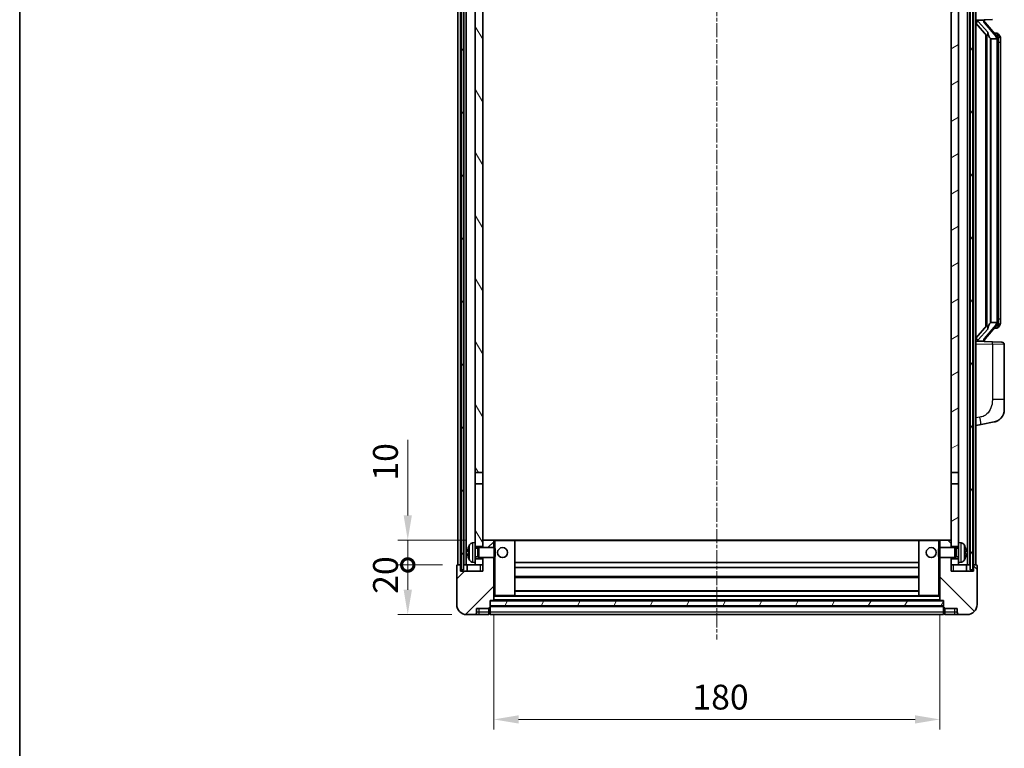
# Model space of a CAD drawing. Units: millimetres. Extents: x 0 to 8672, y 0 to 1124.
# Drawn here: x 1574 to 1971, y 655 to 949 of the extents above; entities that cross this region are included whole.
import ezdxf

# ---------------------------------------------------------------- set-up
doc = ezdxf.new("R2010")
doc.units = ezdxf.units.MM
doc.linetypes.add('CHAIN', pattern=[0.3543, 0.2362, -0.0295, 0.0591, -0.0295])
for name, color, linetype, lineweight in [('Border (ISO)', 7, 'Continuous', 35), ('Centerline (ISO)', 131, 'Continuous', 18), ('Dimension (ISO)', 7, 'Continuous', 18), ('Dimension (ISO) @ 1', 7, 'Continuous', 18), ('Hatch (ISO)', 1, 'Continuous', 18), ('Visible (ISO)', 7, 'Continuous', 35), ('Visible Narrow (ISO)', 7, 'Continuous', 25)]:
    doc.layers.add(name, color=color, linetype=linetype, lineweight=lineweight)
doc.styles.add('Note Text (TK)', font='MS PGothic.ttf')
doc.dimstyles.new('Default - Method 1b (TK)', dxfattribs={"dimscale": 4, "dimtxt": 2.5, "dimasz": 2.5, "dimexe": 1, "dimexo": 1.5, "dimgap": 1, "dimtad": 1, "dimtoh": 1, "dimrnd": 1e-08, "dimdsep": 46, "dimtxsty": 'Note Text (TK)', "dimcen": 0.09, "dimdle": 5, "dimclrd": 100, "dimclre": 100, "dimclrt": 7, "dimadec": 1, "dimazin": 1, "dimtfac": 1, "dimtmove": 0, "dimatfit": 3, "dimfxl": 1, "dimtolj": 1, "dimlwd": -1, "dimlwe": -1, "dimarcsym": 0})
pattern_1 = [(60, (1516.003, -31.999), (-10.99852, 6.35), [])]

# ---------------------------------------------------------------- blocks, each defined once
blk = doc.blocks.new('図面枠 tk図枠')
at = {"layer": 'Border (ISO)'}
blk.add_line((14.5, 289), (14.5, 8), dxfattribs=at)
blk = doc.blocks.new('_DotSmall')
at = {"color": 0, "linetype": 'ByBlock', "const_width": 0.5}
blk.add_lwpolyline([(-0.0625, 0, 1), (0.0625, 0, 1)], format="xyb", close=True, dxfattribs=at)
blk = doc.blocks.new('*D110')
at = {"layer": 'Defpoints', "color": 0}
for p in [(1730.62, 728.83), (1750.62, 728.83), (1754.37, 708.83)]:
    blk.add_point(p, dxfattribs=at)
at = {"layer": 'Dimension (ISO)', "color": 100}
for p, q in [((1744.62, 728.83), (1726.62, 728.83)), ((1730.62, 718.83), (1730.62, 728.83)), ((1748.37, 708.83), (1726.62, 708.83))]:
    blk.add_line(p, q, dxfattribs=at)
blk.add_solid([(1728.96, 718.83), (1732.29, 718.83), (1730.62, 708.83)], dxfattribs=at)
at = {"layer": 'Dimension (ISO)', "color": 100, "xscale": 10, "yscale": 10, "zscale": 10, "rotation": 90}
blk.add_blockref('_DotSmall', (1730.62, 728.83), dxfattribs=at)
at = {"layer": 'Dimension (ISO)', "color": 7, "insert": (1721.62, 717.19), "char_height": 10, "attachment_point": 4, "rotation": 90, "style": 'Note Text (TK)'}
blk.add_mtext('\\A1;20', dxfattribs=at)
blk = doc.blocks.new('*D111')
at = {"layer": 'Defpoints', "color": 0}
for p in [(1730.62, 738.83), (1759.97, 738.83), (1750.62, 728.83)]:
    blk.add_point(p, dxfattribs=at)
at = {"layer": 'Dimension (ISO)', "color": 100}
for p, q in [((1730.62, 748.83), (1730.62, 779.33)), ((1753.97, 738.83), (1726.62, 738.83)), ((1730.62, 728.83), (1730.62, 738.83)), ((1744.62, 728.83), (1726.62, 728.83)), ((1730.62, 728.83), (1730.62, 718.83))]:
    blk.add_line(p, q, dxfattribs=at)
blk.add_solid([(1728.96, 748.83), (1732.29, 748.83), (1730.62, 738.83)], dxfattribs=at)
at = {"layer": 'Dimension (ISO)', "color": 100, "xscale": 10, "yscale": 10, "zscale": 10, "rotation": 90}
blk.add_blockref('_DotSmall', (1730.62, 728.83), dxfattribs=at)
at = {"layer": 'Dimension (ISO)', "color": 7, "insert": (1721.62, 762.83), "char_height": 10, "attachment_point": 4, "rotation": 90, "style": 'Note Text (TK)'}
blk.add_mtext('\\A1;10', dxfattribs=at)
blk = doc.blocks.new('*D114')
at = {"layer": 'Defpoints', "color": 0}
for p in [(1765.37, 714.53), (1945.37, 714.53), (1945.37, 666.53)]:
    blk.add_point(p, dxfattribs=at)
at = {"layer": 'Dimension (ISO)', "color": 100}
for p, q in [((1765.37, 708.53), (1765.37, 662.53)), ((1945.37, 708.53), (1945.37, 662.53)), ((1775.37, 666.53), (1935.37, 666.53))]:
    blk.add_line(p, q, dxfattribs=at)
for points in [[(1775.37, 668.2), (1775.37, 664.87), (1765.37, 666.53)], [(1935.37, 668.2), (1935.37, 664.87), (1945.37, 666.53)]]:
    blk.add_solid(points, dxfattribs=at)
at = {"layer": 'Dimension (ISO)', "color": 7, "insert": (1845.49, 675.53), "char_height": 10, "attachment_point": 4, "style": 'Note Text (TK)'}
blk.add_mtext('\\A1;180', dxfattribs=at)

msp = doc.modelspace()

# ---------------------------------------------------------------- hatches: boundary and pattern name
at = {"layer": 'Hatch (ISO)'}
h = msp.add_hatch(dxfattribs=at)
h.set_pattern_fill('ANSI31', color=256, scale=101.6, angle=14.999978, style=0)
h.set_pattern_definition(pattern_1)
h.paths.add_polyline_path([(1957.6222, 1046.3348), (1957.6222, 726.8348), (1958.6222, 726.8348), (1958.6222, 1046.3348)])
h.paths.add_polyline_path([(1752.1222, 1046.3348), (1752.1222, 726.8348), (1753.1222, 726.8348), (1753.1222, 1046.3348)])
h = msp.add_hatch(dxfattribs=at)
h.set_pattern_fill('ANSI31', color=256, scale=101.6, angle=75.000175, style=0)
h.set_pattern_definition([(120.0002, (1516.003, -31.999), (-10.9985, -6.35003), [])])
h.paths.add_polyline_path([(1757.8722, 731.3348), (1757.8722, 729.8348), (1757.8722, 728.8348), (1760.8722, 728.8348), (1760.8722, 731.3348)])
h.paths.add_polyline_path([(1757.8722, 1003.5848), (1760.8722, 1003.5848), (1760.8722, 1041.3348), (1760.8722, 1046.3348), (1760.6976, 1046.3348), (1757.8722, 1046.3348)])
h.paths.add_polyline_path([(1757.8722, 737.8348), (1757.8722, 736.3348), (1760.8722, 736.3348), (1760.8722, 738.7348), (1760.8722, 761.5848), (1757.8722, 761.5848)])
h.paths.add_polyline_path([(1757.8722, 766.0848), (1760.8722, 766.0848), (1760.8722, 999.0848), (1757.8722, 999.0848)])
h = msp.add_hatch(dxfattribs=at)
h.set_pattern_fill('ANSI31', color=256, scale=101.6, angle=-14.999978, style=0)
h.set_pattern_definition([(30, (1516.003, -31.999), (-6.35, 10.99852), [])])
h.paths.add_polyline_path([(1952.8722, 729.8348), (1952.8722, 731.3348), (1949.8722, 731.3348), (1949.8722, 728.8348), (1952.8722, 728.8348)])
h.paths.add_polyline_path([(1949.8722, 1003.5848), (1952.8722, 1003.5848), (1952.8722, 1046.3348), (1950.0468, 1046.3348), (1949.8722, 1046.3348), (1949.8722, 1041.3348)])
h.paths.add_polyline_path([(1952.8722, 736.3348), (1952.8722, 737.8348), (1952.8722, 761.5848), (1949.8722, 761.5848), (1949.8722, 738.7348), (1949.8722, 736.3348)])
h.paths.add_polyline_path([(1949.8722, 766.0848), (1952.8722, 766.0848), (1952.8722, 999.0848), (1949.8722, 999.0848)])
h = msp.add_hatch(dxfattribs=at)
h.set_pattern_fill('ANSI31', color=256, scale=101.6, style=0)
h.set_pattern_definition([(45, (1516.003, -31.999), (-8.98026, 8.98026), [])])
edge = h.paths.add_edge_path()
edge.add_line((1754.3722, 708.8348), (1757.3722, 708.8348))
edge.add_ellipse((1757.3722, 709.8348), major_axis=(0, -1), ratio=1, start_angle=0, end_angle=90)
edge.add_line((1758.3722, 709.8348), (1758.3722, 711.3348))
edge.add_line((1758.3722, 711.3348), (1763.3722, 711.3348))
edge.add_line((1763.3722, 711.3348), (1763.3722, 711.5348))
edge.add_line((1763.3722, 711.5348), (1763.6222, 711.5348))
edge.add_ellipse((1763.6222, 711.7848), major_axis=(0, -0.25), ratio=1, start_angle=0, end_angle=90)
edge.add_line((1763.8722, 711.7848), (1763.8722, 712.3348))
edge.add_line((1763.8722, 712.3348), (1763.8722, 714.3348))
edge.add_line((1763.8722, 714.3348), (1763.8722, 714.4348))
edge.add_line((1763.8722, 714.4348), (1765.2722, 714.4348))
edge.add_ellipse((1765.2722, 714.5348), major_axis=(0, -0.1), ratio=1, start_angle=0, end_angle=90)
edge.add_line((1765.3722, 714.5348), (1765.3722, 731.8348))
edge.add_line((1765.3722, 731.8348), (1760.8722, 731.8348))
edge.add_line((1760.8722, 731.8348), (1760.8722, 731.3348))
edge.add_line((1760.8722, 731.3348), (1760.8722, 728.8348))
edge.add_line((1760.8722, 728.8348), (1760.8722, 726.3348))
edge.add_line((1760.8722, 726.3348), (1751.8722, 726.3348))
edge.add_line((1751.8722, 726.3348), (1751.8722, 728.8348))
edge.add_line((1751.8722, 728.8348), (1750.6222, 728.8348))
edge.add_ellipse((1750.6222, 728.5848), major_axis=(0, 0.25), ratio=1, start_angle=0, end_angle=90)
edge.add_line((1750.3722, 728.5848), (1750.3722, 712.8348))
edge.add_ellipse((1754.3722, 712.8348), major_axis=(-4, 0), ratio=1, start_angle=0, end_angle=90)
edge = h.paths.add_edge_path()
edge.add_ellipse((1765.2722, 738.7348), major_axis=(0.1, 0), ratio=1, start_angle=0, end_angle=90)
edge.add_line((1765.2722, 738.8348), (1760.9722, 738.8348))
edge.add_ellipse((1760.9722, 738.7348), major_axis=(0, 0.1), ratio=1, start_angle=0, end_angle=90)
edge.add_line((1760.8722, 738.7348), (1760.8722, 736.3348))
edge.add_line((1760.8722, 736.3348), (1760.8722, 735.8348))
edge.add_line((1760.8722, 735.8348), (1765.3722, 735.8348))
edge.add_line((1765.3722, 735.8348), (1765.3722, 738.7348))
h = msp.add_hatch(dxfattribs=at)
h.set_pattern_fill('ANSI31', color=256, scale=101.6, angle=90.00021, style=0)
h.set_pattern_definition([(135.0002, (1516.003, -31.999), (-8.98022, -8.98029), [])])
edge = h.paths.add_edge_path()
edge.add_line((1953.3722, 708.8348), (1956.3722, 708.8348))
edge.add_ellipse((1956.3722, 712.8348), major_axis=(0, -4), ratio=1, start_angle=0, end_angle=90)
edge.add_line((1960.3722, 712.8348), (1960.3722, 728.5848))
edge.add_ellipse((1960.1222, 728.5848), major_axis=(0.25, 0), ratio=1, start_angle=0, end_angle=90)
edge.add_line((1960.1222, 728.8348), (1958.8722, 728.8348))
edge.add_line((1958.8722, 728.8348), (1958.8722, 726.3348))
edge.add_line((1958.8722, 726.3348), (1949.8722, 726.3348))
edge.add_line((1949.8722, 726.3348), (1949.8722, 728.8348))
edge.add_line((1949.8722, 728.8348), (1949.8722, 731.3348))
edge.add_line((1949.8722, 731.3348), (1949.8722, 731.8348))
edge.add_line((1949.8722, 731.8348), (1945.3722, 731.8348))
edge.add_line((1945.3722, 731.8348), (1945.3722, 714.5348))
edge.add_ellipse((1945.4722, 714.5348), major_axis=(-0.1, 0), ratio=1, start_angle=0, end_angle=90)
edge.add_line((1945.4722, 714.4348), (1946.8722, 714.4348))
edge.add_line((1946.8722, 714.4348), (1946.8722, 714.3348))
edge.add_line((1946.8722, 714.3348), (1946.8722, 712.3348))
edge.add_line((1946.8722, 712.3348), (1946.8722, 711.7848))
edge.add_ellipse((1947.1222, 711.7848), major_axis=(-0.25, 0), ratio=1, start_angle=0, end_angle=90)
edge.add_line((1947.1222, 711.5348), (1947.3722, 711.5348))
edge.add_line((1947.3722, 711.5348), (1947.3722, 711.3348))
edge.add_line((1947.3722, 711.3348), (1952.3722, 711.3348))
edge.add_line((1952.3722, 711.3348), (1952.3722, 709.8348))
edge.add_ellipse((1953.3722, 709.8348), major_axis=(-1, 0), ratio=1, start_angle=0, end_angle=90)
edge = h.paths.add_edge_path()
edge.add_ellipse((1945.4722, 738.7348), major_axis=(0, 0.1), ratio=1, start_angle=0, end_angle=90)
edge.add_line((1945.3722, 738.7348), (1945.3722, 735.8348))
edge.add_line((1945.3722, 735.8348), (1949.8722, 735.8348))
edge.add_line((1949.8722, 735.8348), (1949.8722, 736.3348))
edge.add_line((1949.8722, 736.3348), (1949.8722, 738.7348))
edge.add_ellipse((1949.7722, 738.7348), major_axis=(0.1, 0), ratio=1, start_angle=0, end_angle=90)
edge.add_line((1949.7722, 738.8348), (1945.4722, 738.8348))
h = msp.add_hatch(dxfattribs=at)
h.set_pattern_fill('ANSI31', color=256, scale=101.6, angle=14.999978, style=0)
h.set_pattern_definition(pattern_1)
h.paths.add_polyline_path([(1763.8722, 714.3348), (1763.8722, 712.3348), (1946.8722, 712.3348), (1946.8722, 714.3348)])

# ---------------------------------------------------------------- linework, layer by layer
at = {"layer": 'Centerline (ISO)', "linetype": 'CHAIN', "ltscale": 23.990969}
msp.add_line((1855.3722, 1057.8348), (1855.3722, 698.8348), dxfattribs=at)
at = {"layer": 'Visible (ISO)'}
for p, q in [((1750.8722, 728.8348), (1750.8722, 1046.3348)), ((1751.8722, 728.8348), (1751.8722, 1046.3348)), ((1752.1222, 1046.3348), (1752.1222, 726.8348)), ((1753.1222, 726.8348), (1753.1222, 1046.3348)), ((1753.2222, 728.8348), (1753.2222, 1046.3348)), ((1754.2222, 728.8348), (1754.2222, 1046.3348)), ((1956.5222, 728.8348), (1956.5222, 1046.3348)), ((1957.5222, 728.8348), (1957.5222, 1046.3348)), ((1957.6222, 1046.3348), (1957.6222, 726.8348)), ((1958.6222, 726.8348), (1958.6222, 1046.3348)), ((1958.8722, 728.8348), (1958.8722, 1046.3348)), ((1959.8722, 728.8348), (1959.8722, 1046.3348)), ((1757.8722, 999.0848), (1757.8722, 766.0848)), ((1760.8722, 766.0848), (1760.8722, 999.0848)), ((1949.8722, 999.0848), (1949.8722, 766.0848)), ((1952.8722, 766.0848), (1952.8722, 999.0848)), ((1959.8722, 948.5848), (1966.5467, 948.8178)), ((1959.8722, 947.3953), (1964.3049, 942.2961)), ((1960.8722, 948.5948), (1962.8722, 948.5948)), ((1963.3722, 948.5214), (1963.3722, 948.707)), ((1963.3722, 948.3157), (1963.3722, 948.5214)), ((1968.3816, 942.1791), (1963.6175, 947.6596)), ((1963.8722, 942.7939), (1963.8722, 824.8757)), ((1964.2722, 942.3337), (1964.2722, 825.3358)), ((1968.3028, 943.2698), (1967.4335, 943.2698)), ((1969.1363, 942.8352), (1969.0575, 942.9258)), ((1965.8722, 941.0948), (1965.7871, 941.1657)), ((1968.3548, 941.0948), (1965.8722, 941.0948)), ((1965.8722, 941.0948), (1965.8722, 826.5748)), ((1968.8722, 826.8025), (1968.8722, 940.867)), ((1969.8722, 939.5198), (1969.8722, 940.867)), ((1969.8722, 828.1498), (1969.8722, 939.5198)), ((1965.7871, 826.5039), (1965.8722, 826.5748)), ((1965.8722, 826.5748), (1968.3548, 826.5748)), ((1969.8722, 826.8025), (1969.8722, 828.1498)), ((1964.3049, 825.3735), (1959.8722, 820.2742)), ((1963.6175, 820.0099), (1968.3816, 825.4904)), ((1968.3028, 824.3998), (1967.4335, 824.3998)), ((1969.0575, 824.7437), (1969.1363, 824.8344)), ((1966.5467, 818.8517), (1959.8722, 819.0848)), ((1960.8722, 819.0748), (1962.8722, 819.0748)), ((1963.3722, 819.1482), (1963.3722, 819.3539)), ((1963.3722, 818.9625), (1963.3722, 819.1482)), ((1966.5467, 818.8517), (1970.4071, 818.7169)), ((1971.3722, 795.5744), (1971.3722, 817.7175)), ((1971.3722, 795.5744), (1971.3722, 791.4418)), ((1959.8722, 785.0848), (1961.9674, 785.492)), ((1961.9674, 785.492), (1967.3262, 786.5337)), ((1757.8722, 766.0848), (1760.8722, 766.0848)), ((1757.8722, 761.5848), (1757.8722, 766.0848)), ((1760.8722, 766.0848), (1760.8722, 761.5848)), ((1949.8722, 766.0848), (1952.8722, 766.0848)), ((1949.8722, 761.5848), (1949.8722, 766.0848)), ((1952.8722, 766.0848), (1952.8722, 761.5848)), ((1760.8722, 761.5848), (1757.8722, 761.5848)), ((1757.8722, 761.5848), (1757.8722, 737.8348)), ((1760.8722, 736.3348), (1760.8722, 761.5848)), ((1952.8722, 761.5848), (1949.8722, 761.5848)), ((1949.8722, 761.5848), (1949.8722, 736.3348)), ((1952.8722, 737.8348), (1952.8722, 761.5848)), ((1756.8133, 737.7421), (1757.8722, 737.8348)), ((1757.8722, 729.8348), (1757.8722, 737.8348)), ((1757.8722, 736.3348), (1760.8722, 736.3348)), ((1757.8722, 735.62), (1758.8428, 735.62)), ((1758.8428, 735.62), (1759.2722, 735.8348)), ((1758.8428, 732.0495), (1758.8428, 735.62)), ((1759.2722, 731.8348), (1759.2722, 735.8348)), ((1759.2722, 735.8348), (1765.4427, 735.8348)), ((1760.9722, 738.8348), (1760.8722, 738.8348)), ((1760.8722, 738.7348), (1760.8722, 735.8348)), ((1765.2722, 738.8348), (1760.9722, 738.8348)), ((1765.8722, 738.8348), (1765.2722, 738.8348)), ((1765.3722, 735.8348), (1765.3722, 738.7348)), ((1765.4427, 731.8348), (1765.4427, 735.8348)), ((1765.8722, 735.4054), (1765.4427, 735.8348)), ((1773.7722, 738.8348), (1765.8722, 738.8348)), ((1765.8722, 735.4054), (1765.8722, 732.2642)), ((1936.9722, 738.8348), (1773.7722, 738.8348)), ((1773.8722, 716.5348), (1773.8722, 738.7348)), ((1936.8722, 738.7348), (1936.8722, 716.5348)), ((1944.8722, 738.8348), (1936.9722, 738.8348)), ((1945.4722, 738.8348), (1944.8722, 738.8348)), ((1944.8722, 735.4054), (1945.3017, 735.8348)), ((1944.8722, 732.2642), (1944.8722, 735.4054)), ((1945.3017, 735.8348), (1945.3017, 731.8348)), ((1951.4722, 735.8348), (1945.3017, 735.8348)), ((1945.3722, 738.7348), (1945.3722, 735.8348)), ((1949.7722, 738.8348), (1945.4722, 738.8348)), ((1949.8722, 738.8348), (1949.7722, 738.8348)), ((1949.8722, 735.8348), (1949.8722, 738.7348)), ((1949.8722, 736.3348), (1952.8722, 736.3348)), ((1951.4722, 735.8348), (1951.4722, 731.8348)), ((1951.9016, 735.62), (1951.4722, 735.8348)), ((1951.9016, 735.62), (1951.9016, 732.0495)), ((1952.8722, 735.62), (1951.9016, 735.62)), ((1952.8722, 737.8348), (1952.8722, 729.8348)), ((1953.9311, 737.7421), (1952.8722, 737.8348)), ((1755.1582, 734.1171), (1755.1582, 733.5524)), ((1757.8722, 732.0495), (1758.8428, 732.0495)), ((1760.8722, 731.3348), (1757.8722, 731.3348)), ((1758.8428, 732.0495), (1759.2722, 731.8348)), ((1759.2722, 731.8348), (1765.4427, 731.8348)), ((1760.8722, 731.8348), (1760.8722, 726.3348)), ((1760.8722, 728.8348), (1760.8722, 731.3348)), ((1765.3722, 714.5348), (1765.3722, 731.8348)), ((1765.8722, 732.2642), (1765.4427, 731.8348)), ((1944.8722, 732.2642), (1945.3017, 731.8348)), ((1951.4722, 731.8348), (1945.3017, 731.8348)), ((1945.3722, 731.8348), (1945.3722, 714.5348)), ((1949.8722, 726.3348), (1949.8722, 731.8348)), ((1952.8722, 731.3348), (1949.8722, 731.3348)), ((1949.8722, 731.3348), (1949.8722, 728.8348)), ((1951.9016, 732.0495), (1951.4722, 731.8348)), ((1952.8722, 732.0495), (1951.9016, 732.0495)), ((1955.5862, 733.5524), (1955.5862, 734.1171)), ((1750.3722, 728.5848), (1750.3722, 712.8348)), ((1751.8722, 728.8348), (1750.6222, 728.8348)), ((1751.8722, 726.3348), (1751.8722, 728.8348)), ((1751.8722, 728.8348), (1752.1222, 728.8348)), ((1753.1222, 728.8348), (1753.2222, 728.8348)), ((1753.2222, 728.8348), (1754.2222, 728.8348)), ((1754.2222, 728.8348), (1757.8722, 728.8348)), ((1754.6222, 728.8348), (1754.6222, 726.3348)), ((1756.8133, 729.9274), (1757.8722, 729.8348)), ((1757.8722, 729.8348), (1757.8722, 728.8348)), ((1757.8722, 728.8348), (1760.8722, 728.8348)), ((1936.8722, 729.8348), (1773.8722, 729.8348)), ((1936.8722, 727.8348), (1773.8722, 727.8348)), ((1949.8722, 728.8348), (1952.8722, 728.8348)), ((1953.9311, 729.9274), (1952.8722, 729.8348)), ((1952.8722, 728.8348), (1952.8722, 729.8348)), ((1952.8722, 728.8348), (1956.5222, 728.8348)), ((1956.1222, 726.3348), (1956.1222, 728.8348)), ((1956.5222, 728.8348), (1957.5222, 728.8348)), ((1957.5222, 728.8348), (1957.6222, 728.8348)), ((1958.6222, 728.8348), (1958.8722, 728.8348)), ((1960.1222, 728.8348), (1958.8722, 728.8348)), ((1958.8722, 728.8348), (1958.8722, 726.3348)), ((1960.3722, 712.8348), (1960.3722, 728.5848)), ((1760.8722, 726.3348), (1751.8722, 726.3348)), ((1752.1222, 726.8348), (1753.1222, 726.8348)), ((1936.8722, 723.8348), (1773.8722, 723.8348)), ((1958.8722, 726.3348), (1949.8722, 726.3348)), ((1957.6222, 726.8348), (1958.6222, 726.8348)), ((1765.3722, 716.4348), (1765.8722, 716.4348)), ((1765.8722, 716.4348), (1773.7722, 716.4348)), ((1936.9722, 716.4348), (1773.7722, 716.4348)), ((1936.8722, 718.4348), (1773.8722, 718.4348)), ((1936.9722, 716.4348), (1944.8722, 716.4348)), ((1944.8722, 716.4348), (1945.3722, 716.4348)), ((1758.3722, 709.8348), (1758.3722, 711.3348)), ((1758.3722, 711.3348), (1763.3722, 711.3348)), ((1763.3722, 711.3348), (1763.3722, 711.5348)), ((1763.3722, 711.5348), (1763.6222, 711.5348)), ((1763.3722, 709.8348), (1763.3722, 711.3348)), ((1763.8722, 711.7848), (1763.8722, 714.4348)), ((1763.8722, 714.4348), (1765.2722, 714.4348)), ((1763.8722, 714.3348), (1763.8722, 712.3348)), ((1946.8722, 714.3348), (1763.8722, 714.3348)), ((1763.8722, 712.3348), (1946.8722, 712.3348)), ((1946.8722, 712.2348), (1763.8722, 712.2348)), ((1763.8722, 711.7848), (1763.8722, 709.8348)), ((1945.4722, 714.4348), (1765.2722, 714.4348)), ((1945.4722, 714.4348), (1946.8722, 714.4348)), ((1946.8722, 714.4348), (1946.8722, 711.7848)), ((1946.8722, 712.3348), (1946.8722, 714.3348)), ((1946.8722, 709.8348), (1946.8722, 711.7848)), ((1947.1222, 711.5348), (1947.3722, 711.5348)), ((1947.3722, 711.5348), (1947.3722, 711.3348)), ((1947.3722, 711.3348), (1952.3722, 711.3348)), ((1947.3722, 711.3348), (1947.3722, 709.8348)), ((1952.3722, 711.3348), (1952.3722, 709.8348)), ((1754.3722, 708.8348), (1757.3722, 708.8348)), ((1757.3722, 708.8348), (1759.3722, 708.8348)), ((1759.3722, 708.8348), (1763.3722, 708.8348)), ((1763.3722, 709.8348), (1763.3722, 708.8348)), ((1763.6222, 709.0348), (1763.3722, 709.0348)), ((1763.8722, 708.8348), (1763.8722, 709.8348)), ((1946.8722, 708.8348), (1763.8722, 708.8348)), ((1946.8722, 709.8348), (1946.8722, 708.8348)), ((1947.1222, 709.0348), (1947.3722, 709.0348)), ((1947.3722, 708.8348), (1947.3722, 709.8348)), ((1947.3722, 708.8348), (1951.3722, 708.8348)), ((1951.3722, 708.8348), (1953.3722, 708.8348)), ((1953.3722, 708.8348), (1956.3722, 708.8348))]:
    msp.add_line(p, q, dxfattribs=at)
for centre in [(1768.8722, 733.8348), (1941.8722, 733.8348)]:
    msp.add_circle(centre, 2, dxfattribs=at)
for centre, radius, start, end in [((1964.3722, 948.3157), 1, 180, 221), ((1968.3028, 942.2698), 1, 41, 90), ((1966.8722, 940.867), 2, 5.907532, 41), ((1966.8722, 940.867), 2, 0, 5.907532), ((1966.8722, 826.8025), 2, 319, 354.092468), ((1966.8722, 826.8025), 2, 354.092468, 0), ((1968.3028, 825.3998), 1, 270, 319), ((1964.3722, 819.3539), 1, 139, 180), ((1970.3722, 817.7175), 1, 0, 88), ((1966.3722, 791.4418), 5, 318.90433, 0), ((1755.2828, 736.0194), 0.1246, 159.960393, 178.185174), ((1761.2722, 733.8348), 6.5, 151.827266, 159.960393), ((1756.9527, 736.1482), 1.6, 95, 151.827266), ((1760.9722, 738.7348), 0.1, 90, 180), ((1765.2722, 738.7348), 0.1, 0, 90), ((1773.7722, 738.7348), 0.1, 0, 90), ((1936.9722, 738.7348), 0.1, 90, 180), ((1945.4722, 738.7348), 0.1, 90, 180), ((1949.7722, 738.7348), 0.1, 0, 90), ((1953.7917, 736.1482), 1.6, 28.172734, 85), ((1949.4722, 733.8348), 6.5, 20.039607, 28.172734), ((1955.4616, 736.0194), 0.1246, 1.814826, 20.039607), ((1755.2828, 731.6501), 0.1246, 181.814826, 200.039607), ((1761.2722, 733.8348), 6.5, 200.039607, 208.172734), ((1949.4722, 733.8348), 6.5, 331.827266, 339.960393), ((1955.4616, 731.6501), 0.1246, 339.960393, 358.185174), ((1750.6222, 728.5848), 0.25, 90, 180), ((1756.9527, 731.5213), 1.6, 208.172734, 265), ((1953.7917, 731.5213), 1.6, 275, 331.827266), ((1960.1222, 728.5848), 0.25, 0, 90), ((1773.7722, 716.5348), 0.1, 270, 0), ((1936.9722, 716.5348), 0.1, 180, 270), ((1754.3722, 712.8348), 4, 180, 270), ((1763.6222, 711.7848), 0.25, 270, 0), ((1765.2722, 714.5348), 0.1, 270, 0), ((1945.4722, 714.5348), 0.1, 180, 270), ((1947.1222, 711.7848), 0.25, 180, 270), ((1956.3722, 712.8348), 4, 270, 0), ((1757.3722, 709.8348), 1, 270, 0), ((1763.6222, 709.2848), 0.25, 270, 0), ((1947.1222, 709.2848), 0.25, 180, 270), ((1953.3722, 709.8348), 1, 180, 270)]:
    msp.add_arc(centre, radius, start, end, dxfattribs=at)
for centre, major_axis, ratio, start_param, end_param in [((1960.8722, 948.448), (-1, 0), 0.14676884, 4.71238898, 6.28318531), ((1960.8722, 947.7692), (-0.9955, -0.3722), 0.25438663, 4.61756297, 6.18835929), ((1962.8722, 948.5214), (0.5, 0), 0.14676884, 0, 1.57079633), ((1966.2722, 947.6333), (0, -6.6667), 0.3, 5.34289009, 6.03820664), ((1966.2722, 820.0363), (0, 6.6667), 0.3, 0.24497866, 0.94029521), ((1960.8722, 819.9003), (0.9955, -0.3722), 0.25438663, 3.23641867, 4.807215), ((1960.8722, 819.2215), (-1, 0), 0.14676884, 0, 1.57079633), ((1962.8722, 819.1482), (0.5, 0), 0.14676884, 4.71238898, 6.28318531), ((1761.26, 733.8276), (-3.2829, 5.6083), 0.99488747, 0.69485901, 0.93384331), ((1949.4844, 733.8276), (-3.2829, -5.6083), 0.99488747, 2.20774935, 2.44673364), ((1761.26, 733.6951), (-6.4737, 0.5671), 0.05101764, 0.10959827, 0.34858257), ((1761.26, 733.9744), (-6.4737, -0.5671), 0.05101764, 5.93460274, 6.17358703), ((1761.26, 733.8419), (3.2829, 5.6083), 0.99488747, 2.20774935, 2.44673364), ((1949.4844, 733.6951), (6.4737, 0.5671), 0.05101764, 5.93460274, 6.17358703), ((1949.4844, 733.9744), (6.4737, -0.5671), 0.05101764, 0.10959827, 0.34858257), ((1949.4844, 733.8419), (3.2829, -5.6083), 0.99488747, 0.69485901, 0.93384331)]:
    msp.add_ellipse(centre, major_axis=major_axis, ratio=ratio, start_param=start_param, end_param=end_param, dxfattribs=at)
for points, knots in [([(1964.6567, 943.7029), (1964.659, 943.6924), (1964.6613, 943.6819), (1964.7133, 943.441), (1964.7673, 943.1583), (1964.7673, 942.9131), (1964.7673, 942.8385), (1964.7619, 942.7569), (1964.7317, 942.6051), (1964.7064, 942.5353), (1964.6501, 942.4341), (1964.6182, 942.3934), (1964.5533, 942.3311), (1964.5206, 942.3091), (1964.4305, 942.2621), (1964.3755, 942.2564), (1964.3249, 942.2777), (1964.3139, 942.2857), (1964.3049, 942.2961)], [0.742305626, 0.742305626, 0.742305626, 0.742305626, 0.745632696, 0.745632696, 0.819200354, 0.819200354, 0.819200354, 0.841590598, 0.841590598, 0.863980841, 0.863980841, 0.882920663, 0.882920663, 0.901860485, 0.901860485, 0.943798526, 0.943798526, 0.958212109, 0.958212109, 0.958212109, 0.958212109]), ([(1969.8722, 940.867), (1969.8722, 941.4609), (1969.7217, 941.865), (1969.4164, 942.4973), (1969.2455, 942.7096), (1969.1363, 942.8352)], [0, 0, 0, 0, 0.2061269, 0.2061269, 0.42564821, 0.42564821, 0.42564821, 0.42564821]), ([(1968.8616, 941.0728), (1968.8616, 941.073), (1968.8615, 941.0732), (1968.8602, 941.0824), (1968.8472, 941.0902), (1968.7982, 941.1026), (1968.7617, 941.1069), (1968.6702, 941.1112), (1968.6162, 941.1111), (1968.4975, 941.1064), (1968.434, 941.1019), (1968.3698, 941.0955)], [-0.0778087689, -0.0778087689, -0.0778087689, -0.0778087689, -0.0774791395, -0.0774791395, -0.0585788033, -0.0585788033, -0.0389062325, -0.0389062325, -0.0193765361, -0.0193765361, 0, 0, 0, 0]), ([(1968.8616, 826.5967), (1968.8616, 826.5965), (1968.8615, 826.5964), (1968.8602, 826.5872), (1968.8472, 826.5794), (1968.7982, 826.567), (1968.7617, 826.5626), (1968.6702, 826.5583), (1968.6162, 826.5584), (1968.4975, 826.5631), (1968.434, 826.5676), (1968.3698, 826.574)], [-0.0003297628, -0.0003297628, -0.0003297628, -0.0003297628, 0, 0, 0.0189079865, 0.0189079865, 0.0385885202, 0.0385885202, 0.0581261217, 0.0581261217, 0.0775105008, 0.0775105008, 0.0775105008, 0.0775105008]), ([(1969.1363, 824.8344), (1969.1907, 824.8969), (1969.26, 824.9816), (1969.427, 825.2219), (1969.5276, 825.388), (1969.6991, 825.7789), (1969.7731, 825.9929), (1969.852, 826.4171), (1969.8722, 826.5982), (1969.8722, 826.8025)], [0, 0, 0, 0, 0.109280085, 0.109280085, 0.240591253, 0.240591253, 0.354088722, 0.354088722, 0.425024641, 0.425024641, 0.425024641, 0.425024641]), ([(1964.3049, 825.3735), (1964.3139, 825.3838), (1964.3249, 825.3918), (1964.3755, 825.4131), (1964.4305, 825.4075), (1964.5206, 825.3605), (1964.5533, 825.3384), (1964.6182, 825.2761), (1964.6501, 825.2354), (1964.7064, 825.1342), (1964.7317, 825.0644), (1964.7619, 824.9127), (1964.7673, 824.8311), (1964.7673, 824.545), (1964.7254, 824.2994), (1964.676, 824.0558), (1964.6666, 824.0116), (1964.6567, 823.9666)], [0.219421737, 0.219421737, 0.219421737, 0.219421737, 0.23383532, 0.23383532, 0.275773361, 0.275773361, 0.294713183, 0.294713183, 0.313653005, 0.313653005, 0.336043248, 0.336043248, 0.358433491, 0.358433491, 0.421861067, 0.421861067, 0.435453192, 0.435453192, 0.435453192, 0.435453192]), ([(1970.1403, 788.1552), (1970.1208, 788.1329), (1970.1017, 788.1114), (1970.0608, 788.0662), (1970.0397, 788.0432), (1969.9751, 787.9744), (1969.9298, 787.9278), (1969.7925, 787.7925), (1969.6954, 787.7036), (1969.4691, 787.5128), (1969.3365, 787.4117), (1968.996, 787.1783), (1968.7811, 787.0535), (1968.3164, 786.8272), (1968.0628, 786.7286), (1967.6471, 786.6043), (1967.4871, 786.565), (1967.3262, 786.5337)], [0, 0, 0, 0, 0.010823116, 0.010823116, 0.021555164, 0.021555164, 0.042579621, 0.042579621, 0.082862142, 0.082862142, 0.132680778, 0.132680778, 0.206708077, 0.206708077, 0.289770927, 0.289770927, 0.340209224, 0.340209224, 0.340209224, 0.340209224]), ([(1968.6765, 787.0044), (1968.4868, 786.906), (1968.2918, 786.8201), (1967.8442, 786.656), (1967.5861, 786.5842), (1967.3262, 786.5337)], [0.193034956, 0.193034956, 0.193034956, 0.193034956, 0.257659665, 0.257659665, 0.339004358, 0.339004358, 0.339004358, 0.339004358]), ([(1970.1403, 788.1552), (1970.1116, 788.1224), (1970.0835, 788.091), (1970.0229, 788.025), (1969.9913, 787.9916), (1969.8955, 787.8929), (1969.828, 787.827), (1969.7363, 787.7426), (1969.7144, 787.7228), (1969.6923, 787.7032)], [0, 0, 0, 0, 0.0153264144, 0.0153264144, 0.0304667096, 0.0304667096, 0.0599334156, 0.0599334156, 0.0689999841, 0.0689999841, 0.0689999841, 0.0689999841]), ([(1754.8219, 734.2227), (1754.8176, 734.2252), (1754.8139, 734.2361), (1754.8093, 734.2743), (1754.8083, 734.3018), (1754.809, 734.3637), (1754.8106, 734.4022), (1754.8158, 734.4742), (1754.8187, 734.5063), (1754.8219, 734.5375)], [0, 0, 0, 0, 0.0125039067, 0.0125039067, 0.0250078135, 0.0250078135, 0.0375277995, 0.0375277995, 0.0466766392, 0.0466766392, 0.0466766392, 0.0466766392]), ([(1754.8219, 733.1321), (1754.8176, 733.1734), (1754.8139, 733.2172), (1754.8093, 733.2969), (1754.8083, 733.3328), (1754.809, 733.3887), (1754.8106, 733.4125), (1754.8158, 733.4385), (1754.8187, 733.4449), (1754.8219, 733.4468)], [0, 0, 0, 0, 0.0124997785, 0.0124997785, 0.0249995571, 0.0249995571, 0.0375236714, 0.0375236714, 0.0466766062, 0.0466766062, 0.0466766062, 0.0466766062]), ([(1955.9224, 734.5375), (1955.9268, 734.4961), (1955.9305, 734.4523), (1955.9351, 734.3727), (1955.9361, 734.3367), (1955.9354, 734.2808), (1955.9337, 734.2571), (1955.9286, 734.2311), (1955.9257, 734.2246), (1955.9224, 734.2227)], [0, 0, 0, 0, 0.0124997785, 0.0124997785, 0.0249995571, 0.0249995571, 0.0375236714, 0.0375236714, 0.0466766062, 0.0466766062, 0.0466766062, 0.0466766062]), ([(1955.9224, 733.4468), (1955.9268, 733.4443), (1955.9305, 733.4335), (1955.9351, 733.3952), (1955.9361, 733.3677), (1955.9354, 733.3059), (1955.9337, 733.2673), (1955.9286, 733.1953), (1955.9257, 733.1633), (1955.9224, 733.1321)], [0, 0, 0, 0, 0.0125039067, 0.0125039067, 0.0250078135, 0.0250078135, 0.0375277995, 0.0375277995, 0.0466766392, 0.0466766392, 0.0466766392, 0.0466766392])]:
    msp.add_open_spline(points, degree=3, knots=knots, dxfattribs=at)
for points in [[(1968.3698, 941.0955), (1968.3646, 941.095), (1968.3595, 941.0948), (1968.3548, 941.0948)], [(1968.3548, 826.5748), (1968.3595, 826.5748), (1968.3646, 826.5745), (1968.3698, 826.574)]]:
    msp.add_open_spline(points, degree=3, dxfattribs=at)
at = {"layer": 'Visible Narrow (ISO)'}
for p, q in [((1960.8722, 948.5948), (1960.8722, 948.6197)), ((1960.8722, 948.0566), (1960.8722, 948.5948)), ((1964.6567, 943.7029), (1960.8722, 948.0566)), ((1962.8722, 948.6895), (1962.8722, 948.5948)), ((1962.8722, 948.5948), (1962.8722, 948.4594)), ((1963.2401, 947.4753), (1968.0043, 941.9948)), ((1965.7871, 826.5039), (1965.7871, 941.1657)), ((1968.8722, 940.867), (1968.3722, 940.867)), ((1968.3722, 940.867), (1968.3722, 826.8025)), ((1968.8722, 941.6843), (1968.8722, 940.867)), ((1969.8722, 939.5198), (1968.8722, 939.5198)), ((1968.8722, 826.8025), (1968.3722, 826.8025)), ((1968.8722, 828.1498), (1969.8722, 828.1498)), ((1968.8722, 826.8025), (1968.8722, 825.9852)), ((1960.8722, 819.613), (1964.6567, 823.9666)), ((1968.0043, 825.6748), (1963.2401, 820.1943)), ((1960.8722, 819.0748), (1960.8722, 819.613)), ((1960.8722, 819.0498), (1960.8722, 819.0748)), ((1962.8722, 819.2102), (1962.8722, 819.0748)), ((1962.8722, 819.0748), (1962.8722, 818.98)), ((1959.8722, 818.0854), (1966.5467, 817.8523)), ((1971.3722, 817.7175), (1966.5467, 817.8523)), ((1966.5467, 817.8523), (1966.5467, 795.5744)), ((1971.3722, 795.5744), (1966.5467, 795.5744)), ((1961.4996, 788.4369), (1959.8722, 788.1206)), ((1755.1657, 736.0621), (1755.1657, 736.0444)), ((1755.5423, 730.7659), (1755.5423, 736.9036)), ((1756.8133, 737.7421), (1756.8133, 729.9274)), ((1765.3722, 738.7348), (1765.8722, 738.7348)), ((1765.8722, 738.8348), (1765.8722, 738.7348)), ((1765.8722, 738.7348), (1773.7722, 738.7348)), ((1765.8722, 735.4054), (1765.8722, 738.7348)), ((1773.7722, 738.7348), (1773.7722, 738.8348)), ((1773.7722, 738.7348), (1773.8722, 738.7348)), ((1773.7722, 738.7348), (1773.7722, 716.5348)), ((1936.8722, 738.5348), (1773.8722, 738.5348)), ((1936.9722, 738.7348), (1936.8722, 738.7348)), ((1936.9722, 738.8348), (1936.9722, 738.7348)), ((1936.9722, 716.5348), (1936.9722, 738.7348)), ((1936.9722, 738.7348), (1944.8722, 738.7348)), ((1944.8722, 738.7348), (1944.8722, 738.8348)), ((1944.8722, 738.7348), (1944.8722, 735.4054)), ((1944.8722, 738.7348), (1945.3722, 738.7348)), ((1953.9311, 729.9274), (1953.9311, 737.7421)), ((1955.2021, 736.9036), (1955.2021, 730.7659)), ((1955.5787, 736.0444), (1955.5787, 736.0621)), ((1755.1657, 734.1153), (1755.1657, 733.5542)), ((1755.1657, 731.6252), (1755.1657, 731.6074)), ((1765.8722, 716.5348), (1765.8722, 732.2642)), ((1944.8722, 732.2642), (1944.8722, 716.5348)), ((1955.5787, 733.5542), (1955.5787, 734.1153)), ((1955.5787, 731.6074), (1955.5787, 731.6252)), ((1759.8722, 728.8348), (1759.8722, 726.3348)), ((1950.8722, 726.3348), (1950.8722, 728.8348)), ((1936.8722, 724.1348), (1773.8722, 724.1348)), ((1765.8722, 716.5348), (1765.3722, 716.5348)), ((1945.3722, 716.1348), (1765.3722, 716.1348)), ((1765.8722, 716.5348), (1765.8722, 716.4348)), ((1773.7722, 716.5348), (1765.8722, 716.5348)), ((1773.7722, 716.5348), (1773.8722, 716.5348)), ((1773.7722, 716.4348), (1773.7722, 716.5348)), ((1936.8722, 718.1348), (1773.8722, 718.1348)), ((1936.8722, 716.5348), (1936.9722, 716.5348)), ((1936.9722, 716.5348), (1936.9722, 716.4348)), ((1944.8722, 716.5348), (1936.9722, 716.5348)), ((1944.8722, 716.4348), (1944.8722, 716.5348)), ((1945.3722, 716.5348), (1944.8722, 716.5348)), ((1759.3722, 709.8348), (1759.3722, 711.3348)), ((1763.6222, 711.5348), (1763.6222, 709.8348)), ((1946.8722, 711.9348), (1763.8722, 711.9348)), ((1945.3722, 714.7348), (1765.3722, 714.7348)), ((1947.1222, 709.8348), (1947.1222, 711.5348)), ((1951.3722, 709.8348), (1951.3722, 711.3348)), ((1759.3722, 709.8348), (1758.3722, 709.8348)), ((1763.3722, 709.8348), (1759.3722, 709.8348)), ((1759.3722, 708.8348), (1759.3722, 709.8348)), ((1763.6222, 709.8348), (1763.3722, 709.8348)), ((1763.8722, 709.8348), (1763.6222, 709.8348)), ((1763.6222, 709.0348), (1763.6222, 709.8348)), ((1946.8722, 709.8348), (1763.8722, 709.8348)), ((1946.8722, 709.8348), (1947.1222, 709.8348)), ((1947.1222, 709.8348), (1947.1222, 709.0348)), ((1947.1222, 709.8348), (1947.3722, 709.8348)), ((1951.3722, 709.8348), (1947.3722, 709.8348)), ((1951.3722, 708.8348), (1951.3722, 709.8348)), ((1952.3722, 709.8348), (1951.3722, 709.8348))]:
    msp.add_line(p, q, dxfattribs=at)
for centre, start, end in [((1964.3722, 948.4594), 180, 221), ((1966.8722, 941.0107), 3.242335, 41), ((1966.8722, 940.867), 0, 8.733934), ((1966.8722, 826.6589), 319, 356.757665), ((1966.8722, 826.8025), 351.266066, 0), ((1964.3722, 819.2102), 139, 180)]:
    msp.add_arc(centre, 1.5, start, end, dxfattribs=at)
for centre, major_axis, ratio, start_param, end_param in [((1962.8722, 948.3157), (0.5, 0), 0.28734789, 0, 1.57079633), ((1963.2401, 947.3316), (0.3774, 0.328), 0.22082359, 0, 1.3811443), ((1968.0043, 941.8511), (0.3774, 0.328), 0.22082359, 0, 1.3811443), ((1968.3816, 942.1791), (0.7547, 0.6561), 0.98843646, 0, 0.86096541), ((1968.8722, 940.867), (1, 0), 0.81730076, 0, 1.57079633), ((1968.8722, 826.8025), (1, 0), 0.81730076, 4.71238898, 6.28318531), ((1968.0043, 825.8184), (0.3774, -0.328), 0.22082359, 4.90204101, 6.28318531), ((1968.3816, 825.4904), (0.7547, -0.6561), 0.98843646, 5.4222199, 6.28318531), ((1962.8722, 819.3539), (0.5, 0), 0.28734789, 4.71238898, 6.28318531), ((1963.2401, 820.3379), (0.3774, -0.328), 0.22082359, 4.90204101, 6.28318531), ((1966.5118, 817.8523), (0.0349, 0.9994), 0.03487826, 4.71360696, 6.28318531), ((1961.3949, 788.4369), (0.5724, -2.9449), 0.03425905, 0, 1.56413714)]:
    msp.add_ellipse(centre, major_axis=major_axis, ratio=ratio, start_param=start_param, end_param=end_param, dxfattribs=at)
msp.add_open_spline([(1968.3028, 943.2698), (1968.3028, 943.2698), (1968.3288, 943.2379), (1968.3816, 943.1725)], degree=3, dxfattribs=at)
for points, knots in [([(1968.3816, 943.1725), (1968.4544, 943.0824), (1968.5684, 942.9306), (1968.7719, 942.4647), (1968.8722, 942.1719), (1968.8722, 941.6843)], [-0.42564821, -0.42564821, -0.42564821, -0.42564821, -0.2061269, -0.2061269, 0, 0, 0, 0]), ([(1968.3816, 824.4971), (1968.3314, 824.435), (1968.3055, 824.4031), (1968.3029, 824.3998), (1968.3028, 824.3998), (1968.3028, 824.3998)], [-0.318622721, -0.318622721, -0.318622721, -0.318622721, -0.167312443, -0.167312443, -0.159355581, -0.159355581, -0.159355581, -0.159355581]), ([(1968.8722, 825.9852), (1968.8722, 825.8174), (1968.8587, 825.6751), (1968.8061, 825.3466), (1968.7568, 825.1868), (1968.6425, 824.8973), (1968.5754, 824.7766), (1968.4641, 824.6027), (1968.4179, 824.5419), (1968.3816, 824.4971)], [-0.425024641, -0.425024641, -0.425024641, -0.425024641, -0.354088722, -0.354088722, -0.240591253, -0.240591253, -0.109280085, -0.109280085, 0, 0, 0, 0]), ([(1966.5467, 795.5744), (1966.5467, 795.0381), (1966.5381, 794.4028), (1966.4126, 793.7027), (1966.2409, 792.7442), (1965.8534, 791.6938), (1965.2704, 790.8337), (1964.7132, 790.0117), (1963.9718, 789.3523), (1963.2234, 788.9724), (1962.6376, 788.6751), (1962.0384, 788.5416), (1961.4996, 788.4369)], [0, 0, 0, 0, 0.21270217, 0.21270217, 0.21270217, 0.50389399, 0.50389399, 0.50389399, 0.78220336, 0.78220336, 0.78220336, 1, 1, 1, 1])]:
    msp.add_open_spline(points, degree=3, knots=knots, dxfattribs=at)

# ---------------------------------------------------------------- block references
at = {"xscale": 4, "yscale": 4, "zscale": 4}
msp.add_blockref('図面枠 tk図枠', (1516.0029, -31.9992), dxfattribs=at)

# ---------------------------------------------------------------- dimensions: what is measured, and where the dimension line sits
at = {"layer": 'Dimension (ISO) @ 1', "color": 100}
for base, p1, p2, override, picture, middle in [((1730.6222, 738.8348), (1750.6222, 728.8348), (1759.9722, 738.8348), {"dimscale": 1, "dimtxt": 10, "dimasz": 10, "dimexe": 4, "dimexo": 6, "dimgap": 4, "dimtoh": 0, "dimdec": 2, "dimblk1": 'DotSmall', "dimsah": 1, "dimcen": 0.36, "dimdle": 0, "dimtol": 0, "dimlim": 0, "dimtp": 0, "dimtm": 0, "dimtdec": 2, "dimtix": 0, "dimtofl": 1, "dimtmove": 0, "dimatfit": 1}, '*D111', (1730.6222, 769.0848)), ((1730.6222, 728.8348), (1754.3722, 708.8348), (1750.6222, 728.8348), {"dimscale": 1, "dimtxt": 10, "dimasz": 10, "dimexe": 4, "dimexo": 6, "dimgap": 4, "dimtoh": 0, "dimdec": 2, "dimblk2": 'DotSmall', "dimsah": 1, "dimcen": 0.36, "dimdle": 0, "dimtol": 0, "dimlim": 0, "dimtp": 0, "dimtm": 0, "dimtdec": 2, "dimtix": 0, "dimtofl": 1, "dimtmove": 0, "dimatfit": 1}, '*D110', (1730.6222, 723.8348))]:
    dim = msp.add_linear_dim(base=base, p1=p1, p2=p2, angle=90, dimstyle='Default - Method 1b (TK)', override=override, dxfattribs=at)
    dim.commit()
    dim.dimension.update_dxf_attribs({"geometry": picture, "text_midpoint": middle, "dimtype": 128})
dim = msp.add_linear_dim(base=(1945.3722, 666.5348), p1=(1765.3722, 714.5348), p2=(1945.3722, 714.5348), dimstyle='Default - Method 1b (TK)', override={"dimscale": 1, "dimtxt": 10, "dimasz": 10, "dimexe": 4, "dimexo": 6, "dimgap": 4, "dimtoh": 0, "dimdec": 2, "dimcen": 0.36, "dimtol": 0, "dimlim": 0, "dimtp": 0, "dimtm": 0, "dimtdec": 2, "dimtix": 0, "dimtofl": 0, "dimtmove": 0, "dimatfit": 1}, dxfattribs=at)
dim.commit()
dim.dimension.update_dxf_attribs({"geometry": '*D114', "text_midpoint": (1855.3722, 666.5348), "dimtype": 128})

doc.saveas('drawing.dxf')
